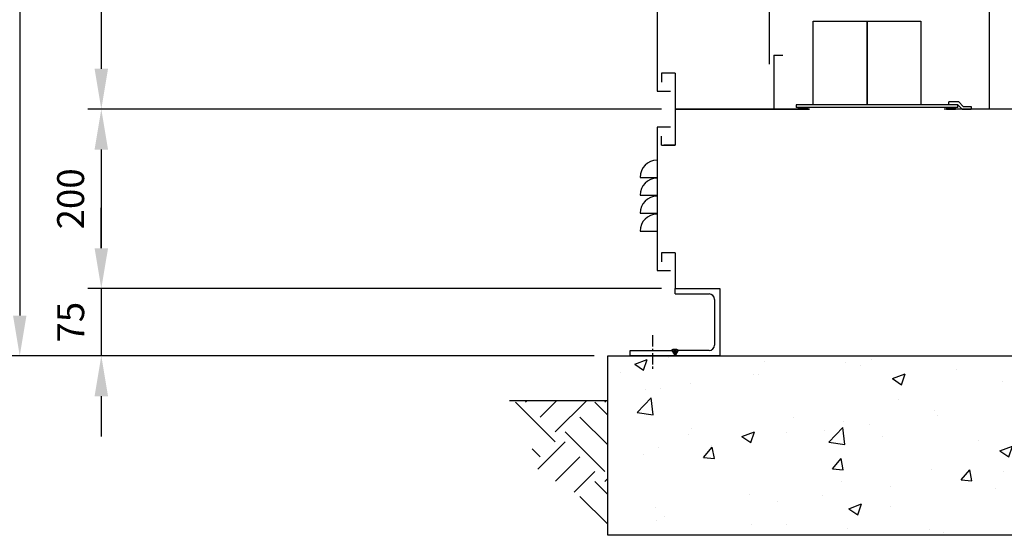
# Model space of a CAD drawing. Units: millimetres. Extents: x 0 to 21600, y 0 to 5070.
# Drawn here: x 4662 to 5759, y 2379 to 2954 of the extents above; entities that cross this region are included whole.
import ezdxf

# ---------------------------------------------------------------- set-up
doc = ezdxf.new("R2010")
doc.units = ezdxf.units.MM
doc.header["$LTSCALE"] = 10
doc.header["$MEASUREMENT"] = 0
doc.linetypes.add('CENTER', pattern=[2, 1.25, -0.25, 0.25, -0.25])
doc.layers.add('Cubicle GA', color=2, linetype='Continuous')
doc.styles.add('Arial', font='arial.ttf')
doc.dimstyles.new('SEW Standard GA', dxfattribs={"dimscale": 15, "dimtxt": 2, "dimasz": 3, "dimexe": 1, "dimexo": 1, "dimgap": 1, "dimtad": 1, "dimdec": 0, "dimtxsty": 'Arial', "dimcen": 2.5, "dimclrd": 8, "dimclre": 8, "dimclrt": 7, "dimadec": 0, "dimazin": 0, "dimtfac": 1, "dimtdec": 0, "dimtmove": 0, "dimatfit": 3, "dimfxl": 0, "dimarcsym": 0})

# ---------------------------------------------------------------- blocks, each defined once
blk = doc.blocks.new('WB SECTION A TYPE16')
at = {"linetype": 'Continuous', "ltscale": 10}
h = blk.add_hatch(dxfattribs=at)
h.set_pattern_fill('ANSI31', color=252)
h.set_pattern_definition([(45, (-66739.70816, 169754.28178), (-0.08838834765, 0.08838834765), [])])
h.paths.add_polyline_path([(-202.5, -1625), (-202.5, -1623), (-212.5, -1623), (-212.5, -1625)])
h = blk.add_hatch(dxfattribs=at)
h.set_pattern_fill('ANSI31', color=252)
h.set_pattern_definition([(45, (-66604.70816, 169754.28178), (-0.08838834765, 0.08838834765), [])])
h.paths.add_polyline_path([(-47.5, -1623), (-47.5, -1625), (-37.5, -1625), (-37.5, -1623)])
at = {"color": 2, "linetype": 'Continuous', "ltscale": 10}
for p, q in [((0, 0), (0, -1625)), ((-370, -35), (-370, -1605)), ((-245, -510), (-245, -1575)), ((-240, -1565), (-240, -1625)), ((-240, -1565), (-230, -1565)), ((-350, -1585), (-365, -1585)), ((-365, -1585), (-365, -1595)), ((-370, -1605), (-355, -1605)), ((-355, -1645), (-370, -1645)), ((-370, -1645), (-370, -1805)), ((-365, -1665), (-365, -1655)), ((-365, -1665), (-350, -1665)), ((-370, -1682), (-370, -1761)), ((-350, -1785), (-365, -1785)), ((-365, -1785), (-365, -1795)), ((-350, -1785), (-350, -1825)), ((-370, -1805), (-355, -1805))]:
    blk.add_line(p, q, dxfattribs=at)
at = {"color": 2}
blk.add_line((-215, -1620), (-215, -1623), dxfattribs=at)
at = {"color": 2, "linetype": 'Continuous', "ltscale": 10, "extrusion": (0, 1, 0)}
for p, q in [((-389, -1701), (-370, -1701)), ((-389, -1721), (-370, -1721)), ((-389, -1741), (-370, -1741)), ((-389, -1761), (-370, -1761))]:
    blk.add_line(p, q, dxfattribs=at)
at = {"linetype": 'CENTER'}
blk.add_line((-375, -1877), (-375, -1917), dxfattribs=at)
at = {"color": 1, "linetype": 'Continuous', "ltscale": 10}
blk.add_line((-353.5, -1894), (-350, -1900), dxfattribs=at)
at = {"color": 7, "linetype": 'Continuous', "ltscale": 20}
for points in [[(-196, -1527), (-136, -1527), (-136, -1620), (-196, -1620)], [(-136, -1527), (-76, -1527), (-76, -1620), (-136, -1620)]]:
    blk.add_lwpolyline(points, close=True, dxfattribs=at)
at = {"color": 1, "linetype": 'Continuous', "ltscale": 10}
blk.add_lwpolyline([(-350, -1900), (-400, -1900), (-400, -1894), (-353.5, -1894)], dxfattribs=at)
at = {"color": 2, "linetype": 'Continuous', "ltscale": 10}
for centre in [(-370, -1701), (-370, -1721), (-370, -1741), (-370, -1761)]:
    blk.add_arc(centre, 19, 90, 179.9957, dxfattribs=at)
at = {"linetype": 'Continuous', "ltscale": 10}
for radius, start, end in [(7.25, 55.8516, 124.1484), (6, 60, 120), (4.75, 60, 120), (3.5, 60, 120), (2.25, 60, 120)]:
    blk.add_arc((-350, -1900), radius, start, end, dxfattribs=at)
at = {"layer": 'Cubicle GA', "ltscale": 10}
for p, q in [((-350, -1585), (-350, -1665)), ((-35, -1620), (-215, -1620)), ((-35, -1623), (-215, -1623)), ((-35, -1620), (-45.1, -1620)), ((-33.8, -1617), (-45, -1617)), ((-45, -1620), (-45, -1617)), ((-35, -1620), (-45, -1620)), ((-35, -1623), (-35, -1620)), ((-30, -1625), (-35, -1620)), ((-28.8, -1622), (-33.8, -1617)), ((-28.8, -1622), (-20, -1622)), ((-20, -1622), (-20, -1625)), ((-200, -1625), (-350, -1625)), ((-350, -1625), (-200, -1625)), ((350, -1625), (-50, -1625)), ((-30, -1625), (-20, -1625)), ((-350, -1665), (-362.5, -1665)), ((-350, -1825), (-300, -1825))]:
    blk.add_line(p, q, dxfattribs=at)
at = {"layer": 'Cubicle GA', "color": 4, "ltscale": 10}
for p, q in [((-350, -1825), (-300, -1825)), ((-350, -1831), (-350, -1825)), ((-350, -1831), (-312, -1831)), ((-300, -1825), (-300, -1900)), ((-306, -1837), (-306, -1888)), ((-346.5, -1894), (-350, -1900)), ((-312, -1894), (-346.5, -1894)), ((-300, -1900), (-350, -1900))]:
    blk.add_line(p, q, dxfattribs=at)
at = {"layer": 'Cubicle GA', "ltscale": 10}
for points in [[(-212.5, -1623), (-202.5, -1623), (-202.5, -1625), (-212.5, -1625)], [(-37.5, -1623), (-47.5, -1623), (-47.5, -1625), (-37.5, -1625)]]:
    blk.add_lwpolyline(points, close=True, dxfattribs=at)
at = {"layer": 'Cubicle GA', "color": 4, "ltscale": 10}
for centre, start, end in [((-312, -1837), 0, 90), ((-312, -1888), 270, 0)]:
    blk.add_arc(centre, 6, start, end, dxfattribs=at)
blk = doc.blocks.new('WB EARTH LEVEL SIDEVIEW')
at = {"linetype": 'Continuous', "ltscale": 10}
h = blk.add_hatch(dxfattribs=at)
h.set_pattern_fill('EARTH', color=252, scale=250, angle=45)
h.set_pattern_definition([(45, (-2254.07, -2720.556), (0, 88.3883), [62.5, -62.5]), (45, (-2270.643, -2703.983), (0, 88.3883), [62.5, -62.5]), (45, (-2287.216, -2687.41), (0, 88.3883), [62.5, -62.5]), (135, (-2287.216, -2676.36), (-88.3883, 7e-15), [62.5, -62.5]), (135, (-2270.643, -2659.79), (-88.3883, 7e-15), [62.5, -62.5]), (135, (-2254.07, -2643.216), (-88.3883, 7e-15), [62.5, -62.5])])
edge = h.paths.add_edge_path()
edge.add_line((-25, 150), (-134.3, 150))
edge.add_spline(control_points=[(-134.3, 150), (-100.8, 103.7), (-123.2, 75.6), (-54, 49.7), (-43.2, 19.5), (-25, 0), (-25, 0)], knot_values=[0, 0, 0, 0, 1, 2, 3, 4, 4, 4, 4], degree=3, periodic=0)
edge.add_line((-25, 0), (-25, 150))
h = blk.add_hatch(dxfattribs=at)
h.set_pattern_fill('EARTH', color=252, scale=250, angle=45)
h.set_pattern_definition([(45, (-2354.07, -2720.556), (0, 88.38835), [62.5, -62.5]), (45, (-2370.643, -2703.983), (0, 88.38835), [62.5, -62.5]), (45, (-2387.216, -2687.41), (0, 88.38835), [62.5, -62.5]), (135, (-2387.216, -2676.36), (-88.38835, 7e-15), [62.5, -62.5]), (135, (-2370.643, -2659.79), (-88.38835, 7e-15), [62.5, -62.5]), (135, (-2354.07, -2643.216), (-88.38835, 7e-15), [62.5, -62.5])])
edge = h.paths.add_edge_path()
edge.add_line((825, 150), (934.3, 150))
edge.add_spline(control_points=[(934.3, 150), (900.8, 103.7), (923.2, 75.6), (854, 49.7), (843.2, 19.5), (825, 0), (825, 0)], knot_values=[0, 0, 0, 0, 1, 2, 3, 4, 4, 4, 4], degree=3, periodic=0)
edge.add_line((825, 0), (825, 150))
at = {"color": 7, "linetype": 'Continuous', "ltscale": 10}
for p, q in [((-25, 150), (-134.3, 150)), ((934.3, 150), (825, 150))]:
    blk.add_line(p, q, dxfattribs=at)
blk = doc.blocks.new('*D164')
at = {"color": 8, "lineweight": -2, "ltscale": 20, "transparency": 16777216}
for p, q in [((5357.6, 3979.2), (4738.3, 3979.2)), ((4753.3, 3934.2), (4753.3, 2899.2)), ((5377.6, 2854.2), (4738.3, 2854.2))]:
    blk.add_line(p, q, dxfattribs=at)
at = {"color": 8, "linetype": 'Continuous', "ltscale": 20, "transparency": 16777216}
for points in [[(4745.8, 3934.2), (4760.8, 3934.2), (4753.3, 3979.2)], [(4745.8, 2899.2), (4760.8, 2899.2), (4753.3, 2854.2)]]:
    blk.add_solid(points, dxfattribs=at)
at = {"layer": 'Defpoints', "color": 0, "linetype": 'Continuous', "ltscale": 20, "transparency": 16777216}
for p in [(5372.6, 3979.2), (4753.3, 2854.2), (5392.6, 2854.2)]:
    blk.add_point(p, dxfattribs=at)
at = {"color": 7, "linetype": 'Continuous', "ltscale": 20, "transparency": 16777216, "insert": (4723, 3416.7), "char_height": 30, "attachment_point": 5, "rotation": 90, "style": 'Arial'}
blk.add_mtext('1125', dxfattribs=at)
blk = doc.blocks.new('*D165')
at = {"color": 8, "lineweight": -2, "ltscale": 20, "transparency": 16777216}
for p, q in [((5377.6, 2854.2), (4738.3, 2854.2)), ((4753.3, 2809.2), (4753.3, 2699.2)), ((5377.6, 2654.2), (4738.3, 2654.2))]:
    blk.add_line(p, q, dxfattribs=at)
at = {"color": 8, "linetype": 'Continuous', "ltscale": 20, "transparency": 16777216}
for points in [[(4745.8, 2809.2), (4760.8, 2809.2), (4753.3, 2854.2)], [(4745.8, 2699.2), (4760.8, 2699.2), (4753.3, 2654.2)]]:
    blk.add_solid(points, dxfattribs=at)
at = {"layer": 'Defpoints', "color": 0, "linetype": 'Continuous', "ltscale": 20, "transparency": 16777216}
for p in [(5392.6, 2854.2), (4753.3, 2654.2), (5392.6, 2654.2)]:
    blk.add_point(p, dxfattribs=at)
at = {"color": 7, "linetype": 'Continuous', "ltscale": 20, "transparency": 16777216, "insert": (4723, 2754.2), "char_height": 30, "attachment_point": 5, "rotation": 90, "style": 'Arial'}
blk.add_mtext('200', dxfattribs=at)
blk = doc.blocks.new('*D166')
at = {"color": 8, "lineweight": -2, "ltscale": 20, "transparency": 16777216}
for p, q in [((4753.3, 2699.2), (4753.3, 2744.2)), ((5377.6, 2654.2), (4738.3, 2654.2)), ((4753.3, 2654.2), (4753.3, 2579.2)), ((5302.6, 2579.2), (4738.3, 2579.2)), ((4753.3, 2534.2), (4753.3, 2489.2))]:
    blk.add_line(p, q, dxfattribs=at)
at = {"color": 8, "linetype": 'Continuous', "ltscale": 20, "transparency": 16777216}
for points in [[(4745.8, 2699.2), (4760.8, 2699.2), (4753.3, 2654.2)], [(4745.8, 2534.2), (4760.8, 2534.2), (4753.3, 2579.2)]]:
    blk.add_solid(points, dxfattribs=at)
at = {"layer": 'Defpoints', "color": 0, "linetype": 'Continuous', "ltscale": 20, "transparency": 16777216}
for p in [(5392.6, 2654.2), (4753.3, 2579.2), (5317.6, 2579.2)]:
    blk.add_point(p, dxfattribs=at)
at = {"color": 7, "linetype": 'Continuous', "ltscale": 20, "transparency": 16777216, "insert": (4723.1, 2616.7), "char_height": 30, "attachment_point": 5, "rotation": 90, "style": 'Arial'}
blk.add_mtext('75', dxfattribs=at)
blk = doc.blocks.new('*D167')
at = {"color": 8, "lineweight": -2, "ltscale": 20, "transparency": 16777216}
for p, q in [((5377.6, 4479.2), (4647.4, 4479.2)), ((4662.4, 4434.2), (4662.4, 2624.2)), ((5302.6, 2579.2), (4647.4, 2579.2))]:
    blk.add_line(p, q, dxfattribs=at)
at = {"color": 8, "linetype": 'Continuous', "ltscale": 20, "transparency": 16777216}
for points in [[(4654.9, 4434.2), (4669.9, 4434.2), (4662.4, 4479.2)], [(4654.9, 2624.2), (4669.9, 2624.2), (4662.4, 2579.2)]]:
    blk.add_solid(points, dxfattribs=at)
at = {"layer": 'Defpoints', "color": 0, "linetype": 'Continuous', "ltscale": 20, "transparency": 16777216}
for p in [(5392.6, 4479.2), (4662.4, 2579.2), (5317.6, 2579.2)]:
    blk.add_point(p, dxfattribs=at)
at = {"color": 7, "linetype": 'Continuous', "ltscale": 20, "transparency": 16777216, "insert": (4632.1, 3529.2), "char_height": 30, "attachment_point": 5, "rotation": 90, "style": 'Arial'}
blk.add_mtext('1900', dxfattribs=at)

msp = doc.modelspace()

# ---------------------------------------------------------------- hatches: boundary and pattern name
at = {"linetype": 'Continuous', "ltscale": 10}
h = msp.add_hatch(dxfattribs=at)
h.set_pattern_fill('AR-CONC', color=252, scale=20)
h.set_pattern_definition([(50, (-1535.67, 410.57), (143.452, -12.5504), [15, -165]), (355, (-1535.67, 410.57), (-27.7503, 150.4384), [12, -132]), (100.4514, (-1523.71, 409.53), (115.7018, 137.888), [12.748, -140.2284]), (46.1842, (-1535.67, 450.57), (213.4483, -33.104), [22.5, -247.5]), (96.6356, (-1517.88, 447.81), (186.9324, 194.8237), [19.122, -210.343]), (351.1842, (-1535.67, 450.57), (186.9324, 194.824), [18, -198]), (21, (-1515.67, 440.57), (119.3814, -80.5238), [15, -165]), (326, (-1515.67, 440.57), (48.663, 145.03), [12, -132]), (71.4514, (-1505.72, 433.86), (168.0445, 64.5062), [12.748, -140.2284]), (37.5, (-1535.67, 410.573), (2.43197, 66.57877), [0, -130.4, 0, -134, 0, -132.5]), (7.5, (-1535.67, 410.57), (52.6139, 78.88234), [0, -76.4, 0, -127.4, 0, -50.5]), (327.5, (-1580.27, 410.57), (106.7645, -4.51097), [0, -50, 0, -156, 0, -207]), (317.5, (-1600.27, 410.57), (116.6372, 20.021), [0, -65, 0, -103.6, 0, -147])])
h.paths.add_polyline_path([(5317.6, 2579.2), (5317.6, 2379.2), (6167.6, 2379.2), (6167.6, 2579.2)])

# ---------------------------------------------------------------- linework, layer by layer
at = {"color": 7, "linetype": 'Continuous', "ltscale": 10}
msp.add_lwpolyline([(5317.6, 2579.2), (6167.6, 2579.2), (6167.6, 2379.2), (5317.6, 2379.2)], close=True, dxfattribs=at)

# ---------------------------------------------------------------- block references
at = {"color": 7, "linetype": 'Continuous'}
for name, p in [('WB SECTION A TYPE16', (5742.6, 4479.2)), ('WB EARTH LEVEL SIDEVIEW', (5342.6, 2379.2)), ('WB EARTH LEVEL SIDEVIEW', (5342.6, 2379.2))]:
    msp.add_blockref(name, p, dxfattribs=at)

# ---------------------------------------------------------------- dimensions: what is measured, and where the dimension line sits
at = {"color": 7, "linetype": 'Continuous', "ltscale": 20}
for base, p1, p2, picture, middle in [((4662.4, 2579.2), (5392.6, 4479.2), (5317.6, 2579.2), '*D167', (4632.1, 3529.2)), ((4753.3, 2854.2), (5372.6, 3979.2), (5392.6, 2854.2), '*D164', (4723, 3416.7)), ((4753.3, 2654.2), (5392.6, 2854.2), (5392.6, 2654.2), '*D165', (4723, 2754.2)), ((4753.3, 2579.2), (5392.6, 2654.2), (5317.6, 2579.2), '*D166', (4723.1, 2616.7))]:
    dim = msp.add_linear_dim(base=base, p1=p1, p2=p2, angle=90, dimstyle='SEW Standard GA', dxfattribs=at)
    dim.commit()
    dim.dimension.update_dxf_attribs({"geometry": picture, "text_midpoint": middle})

doc.saveas('drawing.dxf')
